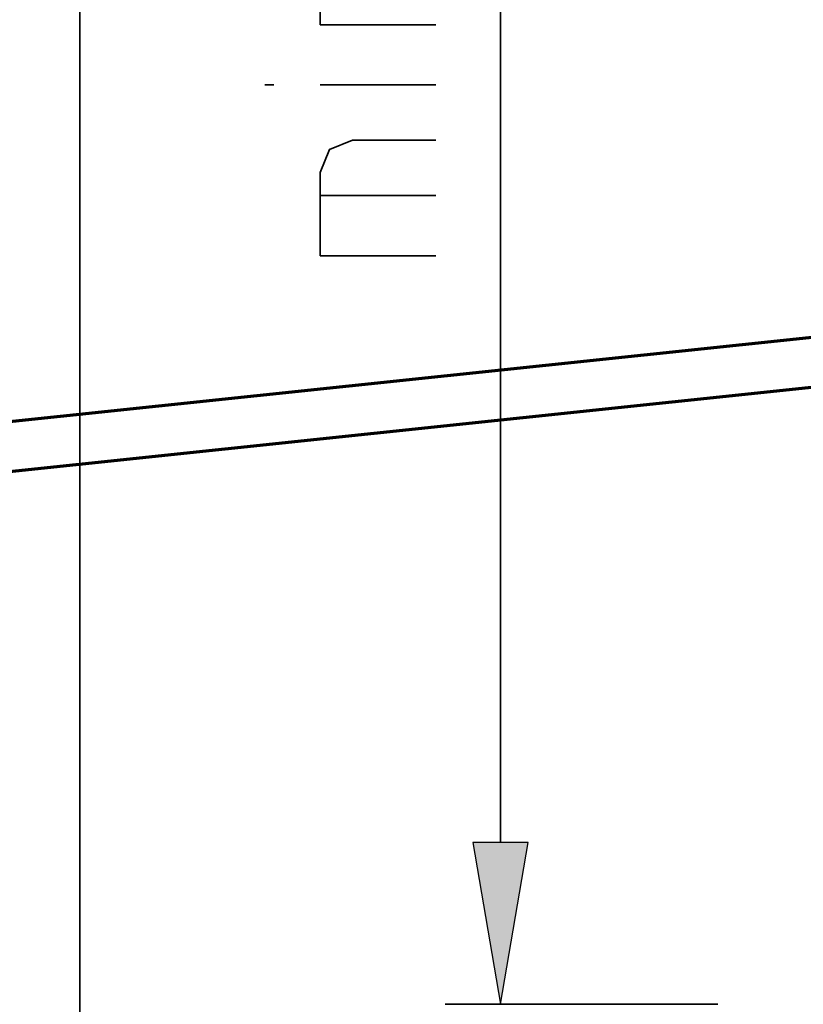
# Model space of a CAD drawing. Units: centimetres. Extents: x -21.4 to 19.7, y -14.5 to 14.3.
# Drawn here: x -15.2 to -14.2, y -8.1 to -6.9 of the extents above; entities that cross this region are included whole.
import ezdxf

# ---------------------------------------------------------------- set-up
doc = ezdxf.new("R2010")
doc.units = ezdxf.units.CM
doc.header["$MEASUREMENT"] = 0
doc.layers.add('Ebene 1', color=7, linetype='Continuous')

msp = doc.modelspace()

# ---------------------------------------------------------------- hatches: boundary and pattern name
at = {"layer": 'Ebene 1', "true_color": 0xff0000}
h = msp.add_hatch(color=1, dxfattribs=at)
edge = h.paths.add_edge_path()
edge.add_spline(control_points=[(-14.60014, -7.92941), (-14.60014, -7.92941), (-14.52811, -7.92941), (-14.52811, -7.92941), (-14.52811, -7.92941), (-14.56412, -8.1395), (-14.56412, -8.1395), (-14.56412, -8.1395), (-14.60014, -7.92941), (-14.60014, -7.92941)], knot_values=[0, 0, 0, 0, 0.3333333, 0.3333333, 0.3333333, 0.6666667, 0.6666667, 0.6666667, 1, 1, 1, 1], degree=3, periodic=1)
at = {"layer": 'Ebene 1', "true_color": 0x00a5dd}
h = msp.add_hatch(color=142, dxfattribs=at)
edge = h.paths.add_edge_path()
edge.add_spline(control_points=[(-13.14148, -8.04346), (-13.14148, -8.04346), (-18.8679, -8.72175), (-18.8679, -8.72175), (-18.8679, -8.72175), (-19.54619, -8.72175), (-19.54619, -8.72175), (-19.54619, -8.72175), (-13.14148, -8.04346), (-13.14148, -8.04346)], knot_values=[0, 0, 0, 0, 0.3333333, 0.3333333, 0.3333333, 0.6666667, 0.6666667, 0.6666667, 1, 1, 1, 1], degree=3, periodic=1)
h = msp.add_hatch(color=142, dxfattribs=at)
edge = h.paths.add_edge_path()
edge.add_spline(control_points=[(-13.14148, -8.04346), (-13.14148, -8.04346), (-12.46319, -8.04346), (-12.46319, -8.04346), (-12.46319, -8.04346), (-18.8679, -8.72175), (-18.8679, -8.72175), (-18.8679, -8.72175), (-13.14148, -8.04346), (-13.14148, -8.04346)], knot_values=[0, 0, 0, 0, 0.3333333, 0.3333333, 0.3333333, 0.6666667, 0.6666667, 0.6666667, 1, 1, 1, 1], degree=3, periodic=1)

# ---------------------------------------------------------------- linework, layer by layer
at = {"layer": 'Ebene 1', "lineweight": 5}
msp.add_open_spline([(19.72974, -14.51218), (19.72974, -14.51218), (19.72974, 14.34222), (19.72974, 14.34222), (19.72974, 14.34222), (-21.37169, 14.34222), (-21.37169, 14.34222), (-21.37169, 14.34222), (-21.37169, -14.51218), (-21.37169, -14.51218), (-21.37169, -14.51218), (19.72974, -14.51218), (19.72974, -14.51218)], degree=3, knots=[0, 0, 0, 0, 0.25, 0.25, 0.25, 0.5, 0.5, 0.5, 0.75, 0.75, 0.75, 1, 1, 1, 1], dxfattribs=at)
at = {"layer": 'Ebene 1', "color": 1, "lineweight": 35}
for points in [[(-15.11027, -5.58835), (-15.11027, -5.58835), (-15.11027, -8.91976), (-15.11027, -8.91976)], [(-14.56404, -5.58835), (-14.56404, -5.58835), (-14.56404, -7.92934), (-14.56404, -7.92934)], [(-14.85825, -6.94497), (-14.85825, -6.94497), (-14.87025, -6.94497), (-14.87025, -6.94497)], [(-14.64816, -6.94497), (-14.64816, -6.94497), (-14.79822, -6.94497), (-14.79822, -6.94497)], [(-14.75621, -7.017), (-14.75621, -7.017), (-14.64816, -7.017), (-14.64816, -7.017)], [(-14.64816, -7.08903), (-14.64816, -7.08903), (-14.79822, -7.08903), (-14.79822, -7.08903)], [(-14.28192, -8.13943), (-14.28192, -8.13943), (-14.63607, -8.13943), (-14.63607, -8.13943)]]:
    msp.add_open_spline(points, degree=3, dxfattribs=at)
for points in [[(-14.64816, -6.86693), (-14.64816, -6.86693), (-14.79822, -6.86693), (-14.79822, -6.86693), (-14.79822, -6.86693), (-14.79822, -6.81291), (-14.79822, -6.81291)], [(-14.75621, -7.017), (-14.75621, -7.017), (-14.78622, -7.02901), (-14.78622, -7.02901), (-14.78622, -7.02901), (-14.79822, -7.05902), (-14.79822, -7.05902)], [(-14.64816, -7.16707), (-14.64816, -7.16707), (-14.79822, -7.16707), (-14.79822, -7.16707), (-14.79822, -7.16707), (-14.79822, -7.05902), (-14.79822, -7.05902)]]:
    msp.add_open_spline(points, degree=3, knots=[0, 0, 0, 0, 0.5, 0.5, 0.5, 1, 1, 1, 1], dxfattribs=at)
at = {"layer": 'Ebene 1', "color": 9, "lineweight": 70}
for points in [[(-19.54693, -7.83965), (-19.54693, -7.83965), (-12.61464, -7.11055), (-12.61464, -7.11055)], [(-12.60876, -7.17523), (-12.60876, -7.17523), (-19.54105, -7.90433), (-19.54105, -7.90433)]]:
    msp.add_open_spline(points, degree=3, dxfattribs=at)
at = {"layer": 'Ebene 1', "color": 1}
msp.add_open_spline([(-14.60014, -7.92941), (-14.60014, -7.92941), (-14.52811, -7.92941), (-14.52811, -7.92941), (-14.52811, -7.92941), (-14.56412, -8.1395), (-14.56412, -8.1395), (-14.56412, -8.1395), (-14.60014, -7.92941), (-14.60014, -7.92941)], degree=3, knots=[0, 0, 0, 0, 0.3333333, 0.3333333, 0.3333333, 0.6666667, 0.6666667, 0.6666667, 1, 1, 1, 1], dxfattribs=at)
at = {"layer": 'Ebene 1', "color": 142}
for points in [[(-13.14148, -8.04346), (-13.14148, -8.04346), (-18.8679, -8.72175), (-18.8679, -8.72175), (-18.8679, -8.72175), (-19.54619, -8.72175), (-19.54619, -8.72175), (-19.54619, -8.72175), (-13.14148, -8.04346), (-13.14148, -8.04346)], [(-13.14148, -8.04346), (-13.14148, -8.04346), (-12.46319, -8.04346), (-12.46319, -8.04346), (-12.46319, -8.04346), (-18.8679, -8.72175), (-18.8679, -8.72175), (-18.8679, -8.72175), (-13.14148, -8.04346), (-13.14148, -8.04346)]]:
    msp.add_open_spline(points, degree=3, knots=[0, 0, 0, 0, 0.3333333, 0.3333333, 0.3333333, 0.6666667, 0.6666667, 0.6666667, 1, 1, 1, 1], dxfattribs=at)

doc.saveas('drawing.dxf')
